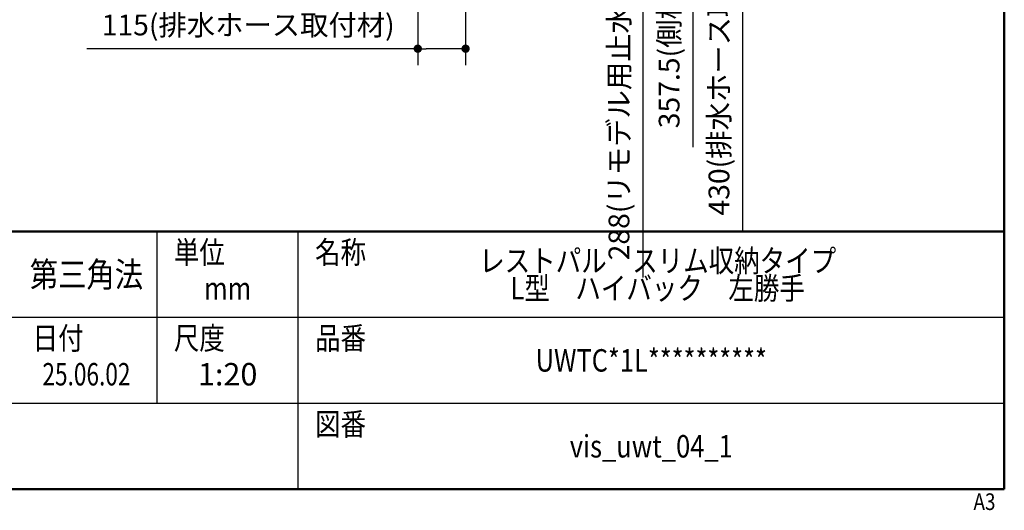
# Model space of a CAD drawing. Units: millimetres. Extents: x -395 to -1, y 7 to 287.
# Drawn here: x -129 to -10, y 7 to 66 of the extents above; entities that cross this region are included whole.
import ezdxf

# ---------------------------------------------------------------- set-up
doc = ezdxf.new("R2010")
doc.units = ezdxf.units.MM
doc.layers.add('AV', color=7, linetype='Continuous')
doc.styles.get("Standard").update_dxf_attribs({"font": 'ROMANS', "bigfont": 'BIGFONT'})
doc.dimstyles.new('ISO-25', dxfattribs={"dimtxt": 2.5, "dimasz": 2.5, "dimexe": 1.25, "dimexo": 0.625, "dimtad": 1, "dimtxsty": 'Standard', "dimcen": 2.5, "dimadec": 0, "dimazin": 0, "dimtfac": 1, "dimtmove": 0, "dimatfit": 3, "dimfxl": 1, "dimarcsym": 0})

# ---------------------------------------------------------------- blocks, each defined once
blk = doc.blocks.new('_Dot')
at = {"color": 0, "linetype": 'ByBlock', "lineweight": -2}
blk.add_line((-0.5, 0), (-1, 0), dxfattribs=at)
at = {"color": 0, "linetype": 'ByBlock', "const_width": 0.5}
blk.add_lwpolyline([(-0.25, 0, 1), (0.25, 0, 1)], format="xyb", close=True, dxfattribs=at)
blk = doc.blocks.new('*D106')
at = {"color": 0, "lineweight": -2}
for p, q in [((-77.72, 102.66), (-39.5, 102.66)), ((-41.5, 82.16), (-41.5, 101.66)), ((-72.32, 81.16), (-39.5, 81.16)), ((-41.5, 81.16), (-41.5, 40.96))]:
    blk.add_line(p, q, dxfattribs=at)
at = {"layer": 'Defpoints', "color": 0}
for p in [(-80.26, 102.66), (-41.5, 102.66), (-74.86, 81.16)]:
    blk.add_point(p, dxfattribs=at)
at = {"color": 0, "lineweight": -2}
for p, rotation in [((-41.5, 102.66), 89.99999999999999), ((-41.5, 81.16), 270)]:
    blk.add_blockref('_Dot', p, dxfattribs=dict(at, rotation=rotation))
at = {"color": 0, "insert": (-44.03, 60.56), "char_height": 2.5, "attachment_point": 5, "rotation": 90}
blk.add_mtext('430(排水ホース取付材)', dxfattribs=at)
blk = doc.blocks.new('*D108')
at = {"color": 0, "lineweight": -2}
for p, q in [((-80.61, 99.77), (-80.61, 61)), ((-74.86, 78.62), (-74.86, 61)), ((-80.61, 63), (-120.46, 63)), ((-75.86, 63), (-79.61, 63))]:
    blk.add_line(p, q, dxfattribs=at)
at = {"layer": 'Defpoints', "color": 0}
for p in [(-80.61, 102.31), (-74.86, 81.16), (-80.61, 63)]:
    blk.add_point(p, dxfattribs=at)
at = {"color": 0, "lineweight": -2, "rotation": 180}
blk.add_blockref('_Dot', (-80.61, 63), dxfattribs=at)
at = {"color": 0, "lineweight": -2}
blk.add_blockref('_Dot', (-74.86, 63), dxfattribs=at)
at = {"color": 0, "insert": (-101.03, 65.53), "char_height": 2.5, "attachment_point": 5}
blk.add_mtext('115(排水ホース取付材)', dxfattribs=at)
blk = doc.blocks.new('*D110')
at = {"color": 0, "lineweight": -2}
for p, q in [((-73.47, 99.04), (-45.5, 99.04)), ((-47.5, 82.16), (-47.5, 98.04)), ((-72.32, 81.16), (-45.5, 81.16)), ((-47.5, 81.16), (-47.5, 51.15))]:
    blk.add_line(p, q, dxfattribs=at)
at = {"layer": 'Defpoints', "color": 0}
for p in [(-76.01, 99.04), (-47.5, 99.04), (-74.86, 81.16)]:
    blk.add_point(p, dxfattribs=at)
at = {"color": 0, "lineweight": -2}
for p, rotation in [((-47.5, 99.04), 90), ((-47.5, 81.16), 270)]:
    blk.add_blockref('_Dot', p, dxfattribs=dict(at, rotation=rotation))
at = {"color": 0, "insert": (-50.03, 65.66), "char_height": 2.5, "attachment_point": 5, "rotation": 90}
blk.add_mtext('357.5(側板組品)', dxfattribs=at)
blk = doc.blocks.new('*D137')
at = {"color": 0, "lineweight": -2}
for p, q in [((-75.52, 95.56), (-51.5, 95.56)), ((-53.5, 82.16), (-53.5, 94.56)), ((-72.32, 81.16), (-51.5, 81.16)), ((-53.5, 81.16), (-53.5, 35.48))]:
    blk.add_line(p, q, dxfattribs=at)
at = {"layer": 'Defpoints', "color": 0}
for p in [(-78.06, 95.56), (-53.5, 95.56), (-74.86, 81.16)]:
    blk.add_point(p, dxfattribs=at)
at = {"color": 0, "lineweight": -2}
for p, rotation in [((-53.5, 95.56), 90), ((-53.5, 81.16), 270)]:
    blk.add_blockref('_Dot', p, dxfattribs=dict(at, rotation=rotation))
at = {"color": 0, "insert": (-56.07, 57.82), "char_height": 2.5, "attachment_point": 5, "rotation": 90}
blk.add_mtext('288(リモデル用止水栓)※6', dxfattribs=at)
blk = doc.blocks.new('VIS_UWT_04_10001')
at = {"color": 0, "linetype": 'Continuous', "lineweight": 50}
for p, q in [((-10, 10), (-10, 287)), ((-169, 41), (-10, 41)), ((-395, 10), (-10, 10))]:
    blk.add_line(p, q, dxfattribs=at)
at = {"color": 0, "linetype": 'Continuous'}
for p, q in [((-112, 20.33), (-112, 41)), ((-95, 10), (-95, 41)), ((-10, 30.67), (-169, 30.67)), ((-10, 20.33), (-169, 20.33))]:
    blk.add_line(p, q, dxfattribs=at)
at = {"color": 0}
for s, insert, char_height, attachment_point in [('{\\W0.833333;単位}', (-109.98, 37.15), 2.7, 7), ('{\\W0.833333;名称}', (-92.98, 37.15), 2.7, 7), ('{\\W0.833333;第三角法}', (-120.5, 35.83), 3, 5), ('{\\W0.833333;mm}', (-103.5, 34.17), 2.7, 5), ('{\\W0.833333;日付}', (-126.98, 26.82), 2.7, 7), ('{\\W0.833333;尺度}', (-109.98, 26.82), 2.7, 7), ('{\\W0.833333;品番}', (-92.98, 26.82), 2.7, 7), ('{\\W0.833333;図番}', (-92.98, 16.48), 2.7, 7), ('{\\W0.833333;A3}', (-13.71, 7.5), 2, 7)]:
    blk.add_mtext(s, dxfattribs=dict(at, insert=insert, char_height=char_height, attachment_point=attachment_point))

msp = doc.modelspace()

# ---------------------------------------------------------------- block references
at = {"layer": 'AV', "color": 7}
msp.add_blockref('VIS_UWT_04_10001', (0, 0), dxfattribs=at)

# ---------------------------------------------------------------- texts
at = {"layer": 'AV', "color": 7, "insert": (-51.72857141, 35.83333598), "char_height": 2.7000000477, "width": 39.9880799603, "attachment_point": 5, "line_spacing_factor": 0.735}
msp.add_mtext('{\\fＭＳ Ｐゴシック|b0|i0|c0|p0;\\W0.83333x;レストパル\u3000スリム収納タイプ}\\P{\\W0.83333x;L}{\\fＭＳ Ｐゴシック|b0|i0|c0|p0;\\W0.83333x;型\u3000ハイバック\u3000左勝手}', dxfattribs=at)
at = {"layer": 'AV', "color": 7, "attachment_point": 5}
for s, insert, char_height in [('{\\W0.833333;UWTC*1L**********}', (-52.5, 25.5000001), 2.7000000477), ('{\\W0.740741;25.06.02}', (-120.5, 23.83332835), 2.7000000477), ('{\\W1;1:20}', (-103.5, 23.83332835), 2.700000048), ('{\\W0.833333;vis_uwt_04_1}', (-52.5, 15.16666375), 2.7000000477)]:
    msp.add_mtext(s, dxfattribs=dict(at, insert=insert, char_height=char_height))

# ---------------------------------------------------------------- dimensions: what is measured, and where the dimension line sits
at = {"color": 7}
for base, p2, text, override, picture, middle in [((-41.5, 102.6641784), (-80.2612342, 102.6641784), '430(排水ホース取付材)', {"dimtxt": 2.5, "dimasz": 1, "dimexe": 2, "dimexo": 2.54, "dimgap": 0.625, "dimtad": 1, "dimtih": 0, "dimtoh": 0, "dimdec": 0, "dimdsep": 46, "dimblk1": 'Dot', "dimblk2": 'Dot', "dimsah": 1, "dimse1": 0, "dimse2": 0, "dimtmove": 0}, '*D106', (-41.5, 60.56369206)), ((-47.5, 99.0391784), (-76.0112342, 99.0391784), '357.5(側板組品)', {"dimtxt": 2.5, "dimasz": 1, "dimexe": 2, "dimexo": 2.54, "dimgap": 0.625, "dimtad": 1, "dimtih": 0, "dimtoh": 0, "dimdec": 1, "dimzin": 0, "dimdsep": 46, "dimblk1": 'Dot', "dimblk2": 'Dot', "dimsah": 1, "dimse1": 0, "dimse2": 0, "dimtmove": 0}, '*D110', (-47.5, 65.65930827)), ((-53.5, 95.5641784), (-78.0612342, 95.5641784), '288(リモデル用止水栓)※6', {"dimtxt": 2.5, "dimasz": 1, "dimexe": 2, "dimexo": 2.54, "dimgap": 0.625, "dimtad": 1, "dimtih": 0, "dimtoh": 0, "dimdec": 0, "dimdsep": 46, "dimblk1": 'Dot', "dimblk2": 'Dot', "dimsah": 1, "dimse1": 0, "dimse2": 0, "dimtmove": 0}, '*D137', (-53.5, 57.82188263))]:
    dim = msp.add_linear_dim(base=base, p1=(-74.8612342, 81.1641784), p2=p2, angle=270, text=text, dimstyle='ISO-25', override=override, dxfattribs=at)
    dim.commit()
    dim.dimension.update_dxf_attribs({"geometry": picture, "text_midpoint": middle, "dimtype": 160})
dim = msp.add_linear_dim(base=(-80.6112342, 63.001), p1=(-74.8612342, 81.1641784), p2=(-80.6112342, 102.3141784), text='115(排水ホース取付材)', dimstyle='ISO-25', override={"dimtxt": 2.5, "dimasz": 1, "dimexe": 2, "dimexo": 2.54, "dimgap": 0.625, "dimtad": 1, "dimtih": 0, "dimtoh": 0, "dimdec": 0, "dimdsep": 46, "dimblk1": 'Dot', "dimblk2": 'Dot', "dimsah": 1, "dimse1": 0, "dimse2": 0, "dimtmove": 0}, dxfattribs=at)
dim.commit()
dim.dimension.update_dxf_attribs({"geometry": '*D108', "text_midpoint": (-101.03314911, 63.001), "dimtype": 160})

doc.saveas('drawing.dxf')
